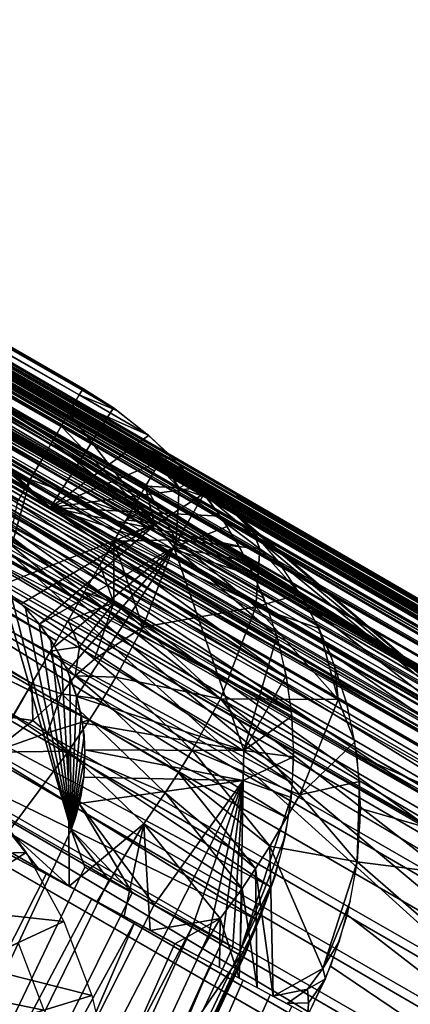
# Model space of a CAD drawing. Units: inches. Extents: x -1 to 49.4, y -5.1 to 33.3.
# Drawn here: x 11.9 to 12.8, y 29.7 to 32.1 of the extents above; entities that cross this region are included whole.
import ezdxf

# ---------------------------------------------------------------- set-up
doc = ezdxf.new("R2010")
doc.units = ezdxf.units.IN
doc.header["$MEASUREMENT"] = 0
for name, color, linetype in [('SEAT-BACKHIGH', 5, 'Continuous'), ('SEAT-BACKLOW', 5, 'Continuous'), ('SEAT-BACKMID', 5, 'Continuous'), ('SEAT-LEG', 5, 'Continuous'), ('SEAT-SEAT', 5, 'Continuous')]:
    doc.layers.add(name, color=color, linetype=linetype)

msp = doc.modelspace()

# ---------------------------------------------------------------- linework, layer by layer
at = {"layer": 'SEAT-BACKHIGH'}
for points in [[(12.0108, 31.1741, 33.1902), (8.8244, 32.9895, 33.1283), (8.8346, 33.0079, 33.1902)], [(12.0174, 31.1851, 33.2544), (8.8346, 33.0079, 33.1902), (8.8412, 33.0188, 33.2543)], [(12.0108, 31.1741, 33.1902), (8.8346, 33.0079, 33.1902), (12.0174, 31.1851, 33.2544)], [(12.0174, 31.1851, 33.2544), (8.8412, 33.0188, 33.2543), (12.0194, 31.1888, 33.3196)], [(12.0003, 31.1559, 33.1283), (8.8099, 32.9645, 33.0696), (8.8244, 32.9895, 33.1283)], [(12.0003, 31.1559, 33.1283), (8.8244, 32.9895, 33.1283), (12.0108, 31.1741, 33.1902)], [(11.9861, 31.1307, 33.0696), (8.7918, 32.933, 33.0152), (8.8099, 32.9645, 33.0696)], [(11.9861, 31.1307, 33.0696), (8.8099, 32.9645, 33.0696), (12.0003, 31.1559, 33.1283)], [(11.968, 31.0992, 33.0153), (8.7703, 32.8957, 32.966), (8.7918, 32.933, 33.0152)], [(11.968, 31.0992, 33.0153), (8.7918, 32.933, 33.0152), (11.9861, 31.1307, 33.0696)], [(11.9465, 31.0619, 32.9661), (8.7458, 32.853, 32.9229), (8.7703, 32.8957, 32.966)], [(11.9465, 31.0619, 32.9661), (8.7703, 32.8957, 32.966), (11.968, 31.0992, 33.0153)], [(11.9217, 31.0194, 32.923), (8.7125, 32.8157, 32.8897), (8.7458, 32.853, 32.9229)], [(11.9217, 31.0194, 32.923), (8.7458, 32.853, 32.9229), (11.9465, 31.0619, 32.9661)], [(11.8945, 30.9723, 32.8866), (8.6854, 32.762, 32.8593), (8.7125, 32.8157, 32.8897)], [(11.8945, 30.9723, 32.8866), (8.7125, 32.8157, 32.8897), (11.9217, 31.0194, 32.923)], [(11.8653, 30.9214, 32.8577), (8.6854, 32.762, 32.8593), (11.8945, 30.9723, 32.8866)], [(10.9249, 31.8207, 41.0746), (11.9429, 30.9057, 37.1935), (12.0919, 31.1427, 33.3265)], [(11.0338, 31.7478, 41.1023), (11.9429, 30.9057, 37.1935), (10.9249, 31.8207, 41.0746)], [(10.9249, 31.8207, 41.0746), (12.0919, 31.1427, 33.3265), (12.0194, 31.1888, 33.3196)], [(11.1261, 31.6664, 41.1156), (11.9429, 30.9057, 37.1935), (11.0338, 31.7478, 41.1023)], [(11.2103, 31.5708, 41.1352), (11.9429, 30.9057, 37.1935), (11.1261, 31.6664, 41.1156)], [(11.2814, 31.465, 41.1539), (11.9429, 30.9057, 37.1935), (11.2103, 31.5708, 41.1352)], [(11.3382, 31.3508, 41.1712), (11.9429, 30.9057, 37.1935), (11.2814, 31.465, 41.1539)], [(11.3799, 31.2301, 41.1869), (11.9429, 30.9057, 37.1935), (11.3382, 31.3508, 41.1712)], [(11.3799, 31.2301, 41.1869), (12.5034, 30.5014, 33.381), (11.9429, 30.9057, 37.1935)], [(11.4057, 31.1047, 41.2008), (12.5034, 30.5014, 33.381), (11.3799, 31.2301, 41.1869)], [(12.1, 31.1369, 33.3274), (12.0108, 31.1741, 33.1902), (12.0174, 31.1851, 33.2544)], [(12.1, 31.1369, 33.3274), (12.0174, 31.1851, 33.2544), (12.0194, 31.1888, 33.3196)], [(12.2438, 31.012, 33.3424), (11.9861, 31.1307, 33.0696), (12.0003, 31.1559, 33.1283)], [(12.175, 31.078, 33.3349), (12.0003, 31.1559, 33.1283), (12.0108, 31.1741, 33.1902)], [(12.2438, 31.012, 33.3424), (12.0003, 31.1559, 33.1283), (12.175, 31.078, 33.3349)], [(12.175, 31.078, 33.3349), (12.0108, 31.1741, 33.1902), (12.1, 31.1369, 33.3274)], [(11.9429, 30.9057, 37.1935), (12.1755, 31.0774, 33.335), (12.0919, 31.1427, 33.3265)], [(11.968, 31.0992, 33.0153), (11.9861, 31.1307, 33.0696), (12.1922, 30.8659, 32.9765)], [(12.3072, 30.939, 33.3497), (11.9861, 31.1307, 33.0696), (12.2438, 31.012, 33.3424)], [(12.1922, 30.8659, 32.9765), (11.9861, 31.1307, 33.0696), (12.3072, 30.939, 33.3497)], [(11.4057, 31.1047, 41.2008), (12.5148, 30.4197, 33.3851), (12.5034, 30.5014, 33.381)], [(11.415, 30.977, 41.2125), (12.5148, 30.4197, 33.3851), (11.4057, 31.1047, 41.2008)], [(12.1922, 30.8659, 32.9765), (11.9465, 31.0619, 32.9661), (11.968, 31.0992, 33.0153)], [(12.1922, 30.8659, 32.9765), (11.9217, 31.0194, 32.923), (11.9465, 31.0619, 32.9661)], [(11.9429, 30.9057, 37.1935), (12.2297, 31.027, 33.3408), (12.1755, 31.0774, 33.335)], [(11.8945, 30.9723, 32.8866), (11.9217, 31.0194, 32.923), (12.1922, 30.8659, 32.9765)], [(12.2951, 30.9539, 33.3483), (12.2297, 31.027, 33.3408), (11.9429, 30.9057, 37.1935)], [(11.4086, 30.8487, 41.222), (12.5171, 30.2505, 33.392), (11.415, 30.977, 41.2125)], [(11.8235, 30.7202, 32.8196), (11.8945, 30.9723, 32.8866), (12.1922, 30.8659, 32.9765)], [(11.8653, 30.9214, 32.8577), (11.8945, 30.9723, 32.8866), (11.8235, 30.7202, 32.8196)], [(11.9429, 30.9057, 37.1935), (12.3463, 30.8851, 33.3546), (12.2951, 30.9539, 33.3483)], [(12.1922, 30.8659, 32.9765), (12.3072, 30.939, 33.3497), (12.2352, 30.8118, 32.9786)], [(12.2352, 30.8118, 32.9786), (12.3072, 30.939, 33.3497), (12.3622, 30.861, 33.3567)], [(11.9429, 30.9057, 37.1935), (12.4596, 30.6629, 33.3715), (12.4273, 30.7419, 33.366)], [(11.9429, 30.9057, 37.1935), (12.3904, 30.8143, 33.3605), (12.3463, 30.8851, 33.3546)], [(12.5034, 30.5014, 33.381), (12.4847, 30.5847, 33.3763), (11.9429, 30.9057, 37.1935)], [(12.4273, 30.7419, 33.366), (12.3904, 30.8143, 33.3605), (11.9429, 30.9057, 37.1935)], [(11.9429, 30.9057, 37.1935), (12.4847, 30.5847, 33.3763), (12.4596, 30.6629, 33.3715)], [(11.8235, 30.7202, 32.8196), (12.1922, 30.8659, 32.9765), (11.8727, 30.6772, 32.8196)], [(11.8727, 30.6772, 32.8196), (12.1922, 30.8659, 32.9765), (11.9163, 30.6288, 32.8196)], [(11.9163, 30.6288, 32.8196), (12.1922, 30.8659, 32.9765), (12.2352, 30.8118, 32.9786)], [(12.2352, 30.8118, 32.9786), (12.3622, 30.861, 33.3567), (12.4097, 30.7781, 33.3634)], [(11.3853, 30.7223, 41.2291), (12.5074, 30.167, 33.3947), (11.4086, 30.8487, 41.222)], [(11.4086, 30.8487, 41.222), (12.5074, 30.167, 33.3947), (12.5171, 30.2505, 33.392)], [(11.9163, 30.6288, 32.8196), (12.2352, 30.8118, 32.9786), (11.9529, 30.5753, 32.8196)], [(11.9529, 30.5753, 32.8196), (12.2352, 30.8118, 32.9786), (11.9826, 30.5177, 32.8196)], [(11.9826, 30.5177, 32.8196), (12.2352, 30.8118, 32.9786), (12.0045, 30.4569, 32.8196)], [(12.0045, 30.4569, 32.8196), (12.2352, 30.8118, 32.9786), (12.4019, 30.328, 32.9915)], [(12.2352, 30.8118, 32.9786), (12.4805, 30.599, 33.3755), (12.4019, 30.328, 32.9915)], [(12.4097, 30.7781, 33.3634), (12.4493, 30.6904, 33.3696), (12.2352, 30.8118, 32.9786)], [(12.2352, 30.8118, 32.9786), (12.4493, 30.6904, 33.3696), (12.4805, 30.599, 33.3755)], [(8.7489, 23.1798, 32.8196), (11.8235, 30.7202, 32.8196), (11.992, 30.1398, 32.8196)], [(11.3462, 30.5997, 41.2335), (12.4671, 30.0038, 33.3985), (11.3853, 30.7223, 41.2291)], [(11.992, 30.1398, 32.8196), (11.8235, 30.7202, 32.8196), (11.8482, 30.6998, 32.8196)], [(11.8482, 30.6998, 32.8196), (11.8834, 30.6663, 32.8196), (11.992, 30.1398, 32.8196)], [(11.992, 30.1398, 32.8196), (11.8834, 30.6663, 32.8196), (11.9156, 30.6297, 32.8196)], [(11.992, 30.1398, 32.8196), (11.9156, 30.6297, 32.8196), (11.9433, 30.5904, 32.8196)], [(11.292, 30.483, 41.2354), (12.4368, 29.9243, 33.3996), (11.3462, 30.5997, 41.2335)], [(11.3462, 30.5997, 41.2335), (12.4368, 29.9243, 33.3996), (12.4671, 30.0038, 33.3985)], [(12.4019, 30.328, 32.9915), (12.4805, 30.599, 33.3755), (12.5024, 30.5057, 33.3808)], [(11.9433, 30.5904, 32.8196), (11.9676, 30.5487, 32.8196), (11.992, 30.1398, 32.8196)], [(11.992, 30.1398, 32.8196), (11.9676, 30.5487, 32.8196), (11.9881, 30.5044, 32.8196)], [(11.992, 30.1398, 32.8196), (11.9881, 30.5044, 32.8196), (12.0041, 30.4586, 32.8196)], [(12.4019, 30.328, 32.9915), (12.5024, 30.5057, 33.3808), (12.5157, 30.4103, 33.3855)], [(8.0001, 23.4735, 41.2379), (12.3996, 29.8481, 33.4), (11.292, 30.483, 41.2354)], [(12.3996, 29.8481, 33.4), (12.4368, 29.9243, 33.3996), (11.292, 30.483, 41.2354)], [(12.0041, 30.4586, 32.8196), (12.0154, 30.4116, 32.8196), (11.992, 30.1398, 32.8196)], [(12.0045, 30.4569, 32.8196), (12.4019, 30.328, 32.9915), (12.0187, 30.3938, 32.8196)], [(11.992, 30.1398, 32.8196), (12.0154, 30.4116, 32.8196), (12.0222, 30.3639, 32.8196)], [(12.5157, 30.4103, 33.3855), (12.5196, 30.3133, 33.3897), (12.4019, 30.328, 32.9915)], [(12.0187, 30.3938, 32.8196), (12.4019, 30.328, 32.9915), (12.0242, 30.3297, 32.8196)], [(11.992, 30.1398, 32.8196), (12.0222, 30.3639, 32.8196), (12.0244, 30.3153, 32.8196)], [(12.0244, 30.3153, 32.8196), (12.022, 30.2668, 32.8196), (11.992, 30.1398, 32.8196)], [(12.0242, 30.3297, 32.8196), (12.4006, 30.2569, 32.9927), (12.0216, 30.2653, 32.8196)], [(12.0242, 30.3297, 32.8196), (12.4019, 30.328, 32.9915), (12.4006, 30.2569, 32.9927)], [(12.4019, 30.328, 32.9915), (12.5196, 30.3133, 33.3897), (12.4006, 30.2569, 32.9927)], [(12.5196, 30.3133, 33.3897), (12.514, 30.2169, 33.3932), (12.4006, 30.2569, 32.9927)], [(12.0216, 30.2653, 32.8196), (12.4006, 30.2569, 32.9927), (12.0106, 30.2021, 32.8196)], [(12.0106, 30.2021, 32.8196), (12.4006, 30.2569, 32.9927), (12.189, 29.9616, 32.889)], [(12.4006, 30.2569, 32.9927), (12.2374, 29.9356, 32.9266), (12.189, 29.9616, 32.889)], [(12.2809, 29.9122, 32.9711), (12.2374, 29.9356, 32.9266), (12.4006, 30.2569, 32.9927)], [(12.4006, 30.2569, 32.9927), (12.3189, 29.8917, 33.0218), (12.2809, 29.9122, 32.9711)], [(12.4006, 30.2569, 32.9927), (12.3507, 29.8746, 33.0778), (12.3189, 29.8917, 33.0218)], [(12.3754, 29.8612, 33.1381), (12.3507, 29.8746, 33.0778), (12.4006, 30.2569, 32.9927)], [(12.4006, 30.2569, 32.9927), (12.3931, 29.8518, 33.2016), (12.3754, 29.8612, 33.1381)], [(12.4006, 30.2569, 32.9927), (12.514, 30.2169, 33.3932), (12.3931, 29.8518, 33.2016)], [(12.514, 30.2169, 33.3932), (12.4993, 30.1217, 33.396), (12.3931, 29.8518, 33.2016)], [(12.0106, 30.2021, 32.8196), (12.1369, 29.9898, 32.8591), (11.992, 30.1398, 32.8196)], [(12.0106, 30.2021, 32.8196), (12.189, 29.9616, 32.889), (12.1369, 29.9898, 32.8591)], [(11.992, 30.1398, 32.8196), (12.0238, 30.0506, 32.8241), (8.7489, 23.1798, 32.8196)], [(11.992, 30.1398, 32.8196), (12.1369, 29.9898, 32.8591), (12.0811, 30.0197, 32.8373)], [(11.992, 30.1398, 32.8196), (12.0811, 30.0197, 32.8373), (12.0238, 30.0506, 32.8241)], [(12.3931, 29.8518, 33.2016), (12.4993, 30.1217, 33.396), (12.4752, 30.0279, 33.3981)], [(8.7489, 23.1798, 32.8196), (12.0238, 30.0506, 32.8241), (12.0811, 30.0197, 32.8373)], [(8.7489, 23.1798, 32.8196), (12.0811, 30.0197, 32.8373), (12.1369, 29.9898, 32.8591)], [(12.3931, 29.8518, 33.2016), (12.4752, 30.0279, 33.3981), (12.4032, 29.8463, 33.2672)], [(12.4032, 29.8463, 33.2672), (12.4752, 30.0279, 33.3981), (12.4419, 29.9362, 33.3994)], [(12.1369, 29.9898, 32.8591), (12.189, 29.9616, 32.889), (8.7489, 23.1798, 32.8196)], [(8.7489, 23.1798, 32.8196), (12.189, 29.9616, 32.889), (12.2374, 29.9356, 32.9266)], [(12.4053, 29.8452, 33.3338), (12.4419, 29.9362, 33.3994), (12.3996, 29.8481, 33.4)], [(12.4032, 29.8463, 33.2672), (12.4419, 29.9362, 33.3994), (12.4053, 29.8452, 33.3338)], [(8.7489, 23.1798, 32.8196), (12.2374, 29.9356, 32.9266), (12.2809, 29.9122, 32.9711)], [(8.7489, 23.1798, 32.8196), (12.2809, 29.9122, 32.9711), (8.8733, 22.4511, 32.9963)], [(8.8733, 22.4511, 32.9963), (12.2809, 29.9122, 32.9711), (12.3189, 29.8917, 33.0218)], [(8.8733, 22.4511, 32.9963), (12.3189, 29.8917, 33.0218), (12.3507, 29.8746, 33.0778)], [(12.3507, 29.8746, 33.0778), (12.3754, 29.8612, 33.1381), (8.8733, 22.4511, 32.9963)], [(8.0001, 23.4735, 41.2379), (9.206, 22.9951, 33.4013), (12.3996, 29.8481, 33.4)], [(8.8733, 22.4511, 32.9963), (12.3754, 29.8612, 33.1381), (12.3931, 29.8518, 33.2016)], [(8.8733, 22.4511, 32.9963), (12.3931, 29.8518, 33.2016), (12.4032, 29.8463, 33.2672)], [(12.4032, 29.8463, 33.2672), (12.4053, 29.8452, 33.3338), (8.8733, 22.4511, 32.9963)], [(8.8733, 22.4511, 32.9963), (12.4053, 29.8452, 33.3338), (9.2073, 22.9978, 33.4013)], [(12.4053, 29.8452, 33.3338), (12.3996, 29.8481, 33.4), (9.2073, 22.9978, 33.4013)]]:
    msp.add_3dface(points, dxfattribs=at)
for points, invisible_edges in [([(12.0194, 31.1888, 33.3196), (8.8412, 33.0188, 33.2543), (8.8432, 33.0226, 33.3196)], 12), ([(12.0194, 31.1888, 33.3196), (8.8432, 33.0226, 33.3196), (10.9249, 31.8207, 41.0746)], 1), ([(11.415, 30.977, 41.2125), (12.5171, 30.2505, 33.392), (12.5194, 30.3347, 33.3888)], 12), ([(11.415, 30.977, 41.2125), (12.5194, 30.3347, 33.3888), (12.5148, 30.4197, 33.3851)], 1), ([(11.3853, 30.7223, 41.2291), (12.4906, 30.0844, 33.3969), (12.5074, 30.167, 33.3947)], 1), ([(11.3853, 30.7223, 41.2291), (12.4671, 30.0038, 33.3985), (12.4906, 30.0844, 33.3969)], 12), ([(11.992, 30.1398, 32.8196), (12.022, 30.2668, 32.8196), (12.0148, 30.219, 32.8196)], 12), ([(11.992, 30.1398, 32.8196), (12.0148, 30.219, 32.8196), (12.0026, 30.1722, 32.8196)], 1)]:
    msp.add_3dface(points, dxfattribs=dict(at, invisible_edges=invisible_edges))
at = {"layer": 'SEAT-BACKLOW'}
for points in [[(8.8796, 32.9569, 23.8303), (8.8722, 32.9537, 23.9418), (14.5134, 29.7006, 23.8274)], [(14.4962, 29.6713, 24.0863), (8.8627, 32.9439, 24.0257), (8.8465, 32.924, 24.1248)], [(14.5089, 29.6933, 23.9579), (8.8722, 32.9537, 23.9418), (8.8627, 32.9439, 24.0257)], [(14.5089, 29.6933, 23.9579), (8.8627, 32.9439, 24.0257), (14.4962, 29.6713, 24.0863)], [(14.5134, 29.7006, 23.8274), (8.8722, 32.9537, 23.9418), (14.5089, 29.6933, 23.9579)], [(14.4962, 29.6713, 24.0863), (8.8465, 32.924, 24.1248), (14.4753, 29.635, 24.2102)], [(14.4463, 29.5848, 24.3276), (8.8035, 32.862, 24.3034), (8.7765, 32.8205, 24.3853)], [(14.4753, 29.635, 24.2102), (8.8035, 32.862, 24.3034), (14.4463, 29.5848, 24.3276)], [(14.4102, 29.5219, 24.4364), (8.7765, 32.8205, 24.3853), (11.5205, 31.0917, 24.5354)], [(14.4463, 29.5848, 24.3276), (8.7765, 32.8205, 24.3853), (14.4102, 29.5219, 24.4364)], [(12.9393, 30.4515, 17.6308), (9.3518, 32.6595, 17.5087), (9.3587, 32.6792, 17.57)], [(9.3587, 32.6792, 17.57), (9.3609, 32.692, 17.6334), (12.9393, 30.4515, 17.6308)], [(16.5251, 28.5335, 18.2561), (9.3609, 32.692, 17.6334), (9.3593, 32.6979, 17.6978)], [(16.5251, 28.5335, 18.2561), (12.9393, 30.4515, 17.6308), (9.3609, 32.692, 17.6334)], [(12.9393, 30.4515, 17.6308), (9.341, 32.6331, 17.4505), (9.3518, 32.6595, 17.5087)], [(9.3264, 32.6006, 17.3965), (9.341, 32.6331, 17.4505), (12.9393, 30.4515, 17.6308)], [(12.9393, 30.4515, 17.6308), (9.3081, 32.5624, 17.3475), (9.3264, 32.6006, 17.3965)], [(12.9393, 30.4515, 17.6308), (9.2863, 32.5193, 17.3043), (9.3081, 32.5624, 17.3475)], [(9.2614, 32.4715, 17.2675), (9.2863, 32.5193, 17.3043), (12.9393, 30.4515, 17.6308)], [(9.2614, 32.4715, 17.2675), (16.4272, 28.3074, 17.827), (9.2341, 32.4208, 17.2383)], [(12.9393, 30.4515, 17.6308), (16.452, 28.3547, 17.8635), (9.2614, 32.4715, 17.2675)], [(9.2614, 32.4715, 17.2675), (16.452, 28.3547, 17.8635), (16.4272, 28.3074, 17.827)], [(9.2341, 32.4208, 17.2383), (16.4, 28.2566, 17.7978), (9.1806, 32.3743, 17.2136)], [(9.2341, 32.4208, 17.2383), (16.4272, 28.3074, 17.827), (16.4, 28.2566, 17.7978)], [(9.1806, 32.3743, 17.2136), (16.3707, 28.2032, 17.7762), (9.1621, 32.3112, 17.2013)], [(9.1806, 32.3743, 17.2136), (16.4, 28.2566, 17.7978), (16.3707, 28.2032, 17.7762)], [(9.1621, 32.3112, 17.2013), (16.3398, 28.1481, 17.7626), (9.1418, 32.2564, 17.1977)], [(9.1621, 32.3112, 17.2013), (16.3707, 28.2032, 17.7762), (16.3398, 28.1481, 17.7626)], [(13.6755, 21.1283, 17.7055), (5.6386, 24.7272, 17.0973), (9.1418, 32.2564, 17.1977)], [(14.013, 28.8348, 24.8279), (8.4071, 32.1893, 24.8229), (8.3593, 32.1027, 24.8278)], [(14.013, 28.8348, 24.8279), (11.5205, 31.0917, 24.5354), (8.4071, 32.1893, 24.8229)], [(14.013, 28.8348, 24.8279), (8.3593, 32.1027, 24.8278), (10.9953, 22.2261, 24.8279)], [(14.3668, 29.4472, 24.5349), (11.5205, 31.0917, 24.5354), (14.3176, 29.3621, 24.6211)], [(14.1425, 29.059, 24.7938), (11.5205, 31.0917, 24.5354), (14.0785, 28.9479, 24.8194)], [(14.4102, 29.5219, 24.4364), (11.5205, 31.0917, 24.5354), (14.3668, 29.4472, 24.5349)], [(14.2634, 29.2678, 24.6939), (11.5205, 31.0917, 24.5354), (14.2045, 29.1663, 24.7518)], [(14.0785, 28.9479, 24.8194), (11.5205, 31.0917, 24.5354), (14.013, 28.8348, 24.8279)], [(14.3176, 29.3621, 24.6211), (11.5205, 31.0917, 24.5354), (14.2634, 29.2678, 24.6939)], [(14.2045, 29.1663, 24.7518), (11.5205, 31.0917, 24.5354), (14.1425, 29.059, 24.7938)], [(12.3843, 30.9346, 20.7642), (14.5134, 29.7006, 23.8274), (16.5251, 28.5335, 18.2561)]]:
    msp.add_3dface(points, dxfattribs=at)
for points, invisible_edges in [([(9.3593, 32.6979, 17.6978), (8.8796, 32.9569, 23.8303), (12.3843, 30.9346, 20.7642)], 15), ([(8.8796, 32.9569, 23.8303), (14.5134, 29.7006, 23.8274), (12.3843, 30.9346, 20.7642)], 12), ([(14.4753, 29.635, 24.2102), (8.8465, 32.924, 24.1248), (8.8277, 32.8979, 24.2129)], 12), ([(14.4753, 29.635, 24.2102), (8.8277, 32.8979, 24.2129), (8.8035, 32.862, 24.3034)], 1), ([(12.3843, 30.9346, 20.7642), (16.5251, 28.5335, 18.2561), (9.3593, 32.6979, 17.6978)], 12), ([(13.6755, 21.1283, 17.7055), (9.1418, 32.2564, 17.1977), (16.3608, 28.0573, 17.7614)], 2), ([(9.1418, 32.2564, 17.1977), (16.3398, 28.1481, 17.7626), (16.3608, 28.0573, 17.7614)], 12)]:
    msp.add_3dface(points, dxfattribs=dict(at, invisible_edges=invisible_edges))
at = {"layer": 'SEAT-BACKMID'}
for points in [[(12.1894, 30.9927, 32.0879), (8.7294, 33.0077, 32.0218), (8.7177, 32.9873, 32.1165)], [(12.2021, 31.0147, 31.9595), (8.7364, 33.02, 31.9256), (8.7294, 33.0077, 32.0218)], [(12.2021, 31.0147, 31.9595), (8.7294, 33.0077, 32.0218), (12.1894, 30.9927, 32.0879)], [(8.7404, 33.0129, 25.264), (13.7842, 30.1008, 25.2641), (8.7337, 33.0019, 25.1999)], [(8.7388, 33.0241, 31.8289), (8.7364, 33.02, 31.9256), (12.2063, 31.0221, 31.8289)], [(12.2063, 31.0221, 31.8289), (8.7364, 33.02, 31.9256), (12.2021, 31.0147, 31.9595)], [(8.7404, 33.0129, 25.264), (13.7864, 30.1045, 25.3293), (13.7842, 30.1008, 25.2641)], [(8.7232, 32.9836, 25.138), (13.7673, 30.0715, 25.1381), (8.7087, 32.9586, 25.0794)], [(12.1894, 30.9927, 32.0879), (8.7177, 32.9873, 32.1165), (12.1685, 30.9563, 32.2118)], [(8.7337, 33.0019, 25.1999), (13.7778, 30.0897, 25.2), (8.7232, 32.9836, 25.138)], [(8.7232, 32.9836, 25.138), (13.7778, 30.0897, 25.2), (13.7673, 30.0715, 25.1381)], [(8.7337, 33.0019, 25.1999), (13.7842, 30.1008, 25.2641), (13.7778, 30.0897, 25.2)], [(8.7087, 32.9586, 25.0794), (13.7528, 30.0464, 25.0795), (8.6898, 32.9341, 25.0321)], [(8.7087, 32.9586, 25.0794), (13.7673, 30.0715, 25.1381), (13.7528, 30.0464, 25.0795)], [(8.6898, 32.9341, 25.0321), (13.7129, 29.9776, 24.976), (8.6691, 32.8897, 24.9759)], [(12.1395, 30.9062, 32.3292), (8.6815, 32.923, 32.2973), (8.6571, 32.8794, 32.3816)], [(12.1685, 30.9563, 32.2118), (8.6815, 32.923, 32.2973), (12.1395, 30.9062, 32.3292)], [(8.6691, 32.8897, 24.9759), (13.6885, 29.935, 24.9329), (8.6447, 32.8471, 24.9328)], [(8.6691, 32.8897, 24.9759), (13.7129, 29.9776, 24.976), (13.6885, 29.935, 24.9329)], [(12.1031, 30.8434, 32.4381), (8.6571, 32.8794, 32.3816), (8.6285, 32.8287, 32.4607)], [(12.1395, 30.9062, 32.3292), (8.6571, 32.8794, 32.3816), (12.1031, 30.8434, 32.4381)], [(8.6447, 32.8471, 24.9328), (13.6615, 29.8878, 24.8966), (8.5936, 32.8132, 24.8968)], [(8.6447, 32.8471, 24.9328), (13.6885, 29.935, 24.9329), (13.6615, 29.8878, 24.8966)], [(12.1031, 30.8434, 32.4381), (8.6285, 32.8287, 32.4607), (12.06, 30.7686, 32.5365)], [(8.5936, 32.8132, 24.8968), (13.6318, 29.8372, 24.8677), (8.5749, 32.7551, 24.8671)], [(8.5936, 32.8132, 24.8968), (13.6615, 29.8878, 24.8966), (13.6318, 29.8372, 24.8677)], [(8.5749, 32.7551, 24.8671), (13.6012, 29.7835, 24.8467), (8.5571, 32.6956, 24.8466)], [(8.5749, 32.7551, 24.8671), (13.6318, 29.8372, 24.8677), (13.6012, 29.7835, 24.8467)], [(12.0108, 30.6835, 32.6228), (8.5609, 32.7084, 32.5997), (8.5227, 32.6403, 32.6582)], [(12.06, 30.7686, 32.5365), (8.5609, 32.7084, 32.5997), (12.0108, 30.6835, 32.6228)], [(8.5571, 32.6956, 24.8466), (13.5689, 29.728, 24.8339), (8.5251, 32.6401, 24.8339)], [(8.5571, 32.6956, 24.8466), (13.6012, 29.7835, 24.8467), (13.5689, 29.728, 24.8339)], [(11.9566, 30.5892, 32.6956), (8.5227, 32.6403, 32.6582), (8.4822, 32.5681, 32.7085)], [(12.0108, 30.6835, 32.6228), (8.5227, 32.6403, 32.6582), (11.9566, 30.5892, 32.6956)], [(8.5251, 32.6401, 24.8339), (13.5689, 29.728, 24.8339), (13.5919, 29.6351, 24.8296)], [(11.9566, 30.5892, 32.6956), (8.4822, 32.5681, 32.7085), (11.8979, 30.4875, 32.7535)], [(11.8979, 30.4875, 32.7535), (8.3963, 32.4145, 32.7834), (11.8356, 30.3803, 32.7955)], [(12.2483, 30.9525, 32.0668), (12.2048, 31.0177, 31.927), (12.1969, 31.0054, 32.0241)], [(12.2063, 31.0221, 31.8289), (12.2048, 31.0177, 31.927), (12.2173, 31.0132, 31.8862)], [(12.2842, 30.9715, 31.8554), (12.2048, 31.0177, 31.927), (12.2483, 30.9525, 32.0668)], [(12.2842, 30.9715, 31.8554), (12.2173, 31.0132, 31.8862), (12.2048, 31.0177, 31.927)], [(12.2063, 31.0221, 31.8289), (13.476, 29.9604, 28.6023), (13.8673, 30.0524, 25.3423)], [(12.3091, 30.9532, 31.8636), (13.476, 29.9604, 28.6023), (12.2063, 31.0221, 31.8289)], [(12.2063, 31.0221, 31.8289), (12.2173, 31.0132, 31.8862), (12.2842, 30.9715, 31.8554)], [(12.2063, 31.0221, 31.8289), (13.8673, 30.0524, 25.3423), (13.7864, 30.1045, 25.3293)], [(12.2483, 30.9525, 32.0668), (12.1969, 31.0054, 32.0241), (12.1849, 30.985, 32.1194)], [(12.2483, 30.9525, 32.0668), (12.1849, 30.985, 32.1194), (12.1685, 30.9563, 32.2118)], [(12.2483, 30.9525, 32.0668), (12.3567, 30.9138, 31.8813), (12.2842, 30.9715, 31.8554)], [(12.1885, 30.8676, 32.3167), (12.1685, 30.9563, 32.2118), (12.1475, 30.92, 32.3006)], [(12.1885, 30.8676, 32.3167), (12.241, 30.8291, 32.2954), (12.1685, 30.9563, 32.2118)], [(12.2483, 30.9525, 32.0668), (12.1685, 30.9563, 32.2118), (12.241, 30.8291, 32.2954)], [(12.2483, 30.9525, 32.0668), (12.241, 30.8291, 32.2954), (12.4399, 30.8077, 31.9747)], [(12.4399, 30.8077, 31.9747), (12.4232, 30.8487, 31.9065), (12.2483, 30.9525, 32.0668)], [(12.2483, 30.9525, 32.0668), (12.4232, 30.8487, 31.9065), (12.3567, 30.9138, 31.8813)], [(12.4022, 30.8711, 31.8978), (13.476, 29.9604, 28.6023), (12.3091, 30.9532, 31.8636)], [(12.1513, 30.8936, 32.3307), (12.1475, 30.92, 32.3006), (12.1222, 30.8763, 32.3848)], [(12.1885, 30.8676, 32.3167), (12.1475, 30.92, 32.3006), (12.1513, 30.8936, 32.3307)], [(12.1885, 30.8676, 32.3167), (12.1222, 30.8763, 32.3848), (12.0927, 30.8258, 32.4638)], [(12.1513, 30.8936, 32.3307), (12.1222, 30.8763, 32.3848), (12.1885, 30.8676, 32.3167)], [(12.0927, 30.8258, 32.4638), (12.241, 30.8291, 32.2954), (12.1885, 30.8676, 32.3167)], [(12.4831, 30.7773, 31.9311), (13.476, 29.9604, 28.6023), (12.4022, 30.8711, 31.8978)], [(12.0927, 30.8258, 32.4638), (12.06, 30.7686, 32.5365), (12.0933, 30.6804, 32.5661)], [(12.0927, 30.8258, 32.4638), (12.1621, 30.6214, 32.5426), (12.241, 30.8291, 32.2954)], [(12.0933, 30.6804, 32.5661), (12.1621, 30.6214, 32.5426), (12.0927, 30.8258, 32.4638)], [(12.1621, 30.6214, 32.5426), (12.4304, 30.67, 32.2004), (12.241, 30.8291, 32.2954)], [(12.241, 30.8291, 32.2954), (12.4304, 30.67, 32.2004), (12.4399, 30.8077, 31.9747)], [(12.4399, 30.8077, 31.9747), (12.4831, 30.7773, 31.9311), (12.4232, 30.8487, 31.9065)], [(12.4304, 30.67, 32.2004), (12.5358, 30.7002, 31.9547), (12.4399, 30.8077, 31.9747)], [(12.4399, 30.8077, 31.9747), (12.5358, 30.7002, 31.9547), (12.4831, 30.7773, 31.9311)], [(12.06, 30.7686, 32.5365), (12.0236, 30.7057, 32.6025), (12.0933, 30.6804, 32.5661)], [(12.5519, 30.6733, 31.9621), (13.476, 29.9604, 28.6023), (12.4831, 30.7773, 31.9311)], [(12.0933, 30.6804, 32.5661), (12.0236, 30.7057, 32.6025), (11.9844, 30.6372, 32.6608)], [(12.4304, 30.67, 32.2004), (12.5809, 30.618, 31.9772), (12.5358, 30.7002, 31.9547)], [(12.0111, 30.5745, 32.6708), (12.0933, 30.6804, 32.5661), (11.9844, 30.6372, 32.6608)], [(12.0111, 30.5745, 32.6708), (12.0471, 30.5452, 32.6599), (12.0933, 30.6804, 32.5661)], [(12.0933, 30.6804, 32.5661), (12.0471, 30.5452, 32.6599), (12.1621, 30.6214, 32.5426)], [(12.3462, 30.451, 32.4511), (12.4304, 30.67, 32.2004), (12.1621, 30.6214, 32.5426)], [(12.3462, 30.451, 32.4511), (12.626, 30.4497, 32.0528), (12.4304, 30.67, 32.2004)], [(12.626, 30.4497, 32.0528), (12.5809, 30.618, 31.9772), (12.4304, 30.67, 32.2004)], [(12.6064, 30.5608, 31.9913), (13.476, 29.9604, 28.6023), (12.5519, 30.6733, 31.9621)], [(12.0111, 30.5745, 32.6708), (11.9844, 30.6372, 32.6608), (11.9424, 30.5641, 32.7111)], [(12.0975, 30.5024, 32.6426), (12.1621, 30.6214, 32.5426), (12.0471, 30.5452, 32.6599)], [(12.0975, 30.5024, 32.6426), (12.3462, 30.451, 32.4511), (12.1621, 30.6214, 32.5426)], [(12.626, 30.4497, 32.0528), (12.6175, 30.5315, 31.9982), (12.5809, 30.618, 31.9772)], [(11.9424, 30.5641, 32.7111), (12.0008, 30.5058, 32.7002), (12.0111, 30.5745, 32.6708)], [(12.0111, 30.5745, 32.6708), (12.0008, 30.5058, 32.7002), (12.0471, 30.5452, 32.6599)], [(11.8981, 30.4871, 32.753), (11.9687, 30.4627, 32.7288), (11.9424, 30.5641, 32.7111)], [(11.9424, 30.5641, 32.7111), (11.9687, 30.4627, 32.7288), (12.0008, 30.5058, 32.7002)], [(12.0008, 30.5058, 32.7002), (12.0975, 30.5024, 32.6426), (12.0471, 30.5452, 32.6599)], [(12.6459, 30.4414, 32.0177), (13.476, 29.9604, 28.6023), (12.6064, 30.5608, 31.9913)], [(12.626, 30.4497, 32.0528), (12.6459, 30.4414, 32.0177), (12.6175, 30.5315, 31.9982)], [(12.0659, 30.4494, 32.6796), (12.0008, 30.5058, 32.7002), (11.9687, 30.4627, 32.7288)], [(12.0659, 30.4494, 32.6796), (12.0975, 30.5024, 32.6426), (12.0008, 30.5058, 32.7002)], [(12.2791, 30.3293, 32.5569), (12.0975, 30.5024, 32.6426), (12.0659, 30.4494, 32.6796)], [(12.2791, 30.3293, 32.5569), (12.3462, 30.451, 32.4511), (12.0975, 30.5024, 32.6426)], [(11.8524, 30.4069, 32.7861), (11.9006, 30.3998, 32.771), (11.8981, 30.4871, 32.753)], [(11.8981, 30.4871, 32.753), (11.9006, 30.3998, 32.771), (11.9687, 30.4627, 32.7288)], [(11.9358, 30.3701, 32.7629), (11.9687, 30.4627, 32.7288), (11.9006, 30.3998, 32.771)], [(12.0352, 30.4011, 32.7098), (11.9687, 30.4627, 32.7288), (11.9358, 30.3701, 32.7629)], [(12.0352, 30.4011, 32.7098), (12.0659, 30.4494, 32.6796), (11.9687, 30.4627, 32.7288)], [(12.2464, 30.276, 32.5973), (12.0659, 30.4494, 32.6796), (12.0352, 30.4011, 32.7098)], [(12.2464, 30.276, 32.5973), (12.2791, 30.3293, 32.5569), (12.0659, 30.4494, 32.6796)], [(12.2791, 30.3293, 32.5569), (12.5345, 30.223, 32.298), (12.3462, 30.451, 32.4511)], [(12.5345, 30.223, 32.298), (12.626, 30.4497, 32.0528), (12.3462, 30.451, 32.4511)], [(12.5345, 30.223, 32.298), (12.6655, 30.3487, 32.0354), (12.626, 30.4497, 32.0528)], [(12.6655, 30.3487, 32.0354), (12.6459, 30.4414, 32.0177), (12.626, 30.4497, 32.0528)], [(12.6702, 30.3175, 32.0412), (13.476, 29.9604, 28.6023), (12.6459, 30.4414, 32.0177)], [(11.8045, 30.3246, 32.8102), (11.9006, 30.3998, 32.771), (11.8524, 30.4069, 32.7861)], [(11.8045, 30.3246, 32.8102), (11.9358, 30.3701, 32.7629), (11.9006, 30.3998, 32.771)], [(11.9855, 30.3268, 32.7494), (12.0352, 30.4011, 32.7098), (11.9358, 30.3701, 32.7629)], [(12.2148, 30.2275, 32.631), (12.0352, 30.4011, 32.7098), (11.9855, 30.3268, 32.7494)], [(12.2148, 30.2275, 32.631), (12.2464, 30.276, 32.5973), (12.0352, 30.4011, 32.7098)], [(11.9855, 30.3268, 32.7494), (11.9358, 30.3701, 32.7629), (11.8045, 30.3246, 32.8102)], [(12.6763, 30.2543, 32.0512), (12.6655, 30.3487, 32.0354), (12.5345, 30.223, 32.298)], [(11.8045, 30.3246, 32.8102), (11.8438, 30.1368, 32.8151), (11.9855, 30.3268, 32.7494)], [(11.9855, 30.3268, 32.7494), (11.8438, 30.1368, 32.8151), (11.9868, 30.0055, 32.7775)], [(11.9855, 30.3268, 32.7494), (11.9868, 30.0055, 32.7775), (12.1639, 30.1538, 32.677)], [(11.9855, 30.3268, 32.7494), (12.1639, 30.1538, 32.677), (12.2148, 30.2275, 32.631)], [(12.4639, 30.101, 32.4057), (12.2791, 30.3293, 32.5569), (12.2464, 30.276, 32.5973)], [(12.4639, 30.101, 32.4057), (12.5345, 30.223, 32.298), (12.2791, 30.3293, 32.5569)], [(12.6789, 30.1908, 32.0611), (13.476, 29.9604, 28.6023), (12.6702, 30.3175, 32.0412)], [(12.4298, 30.0482, 32.4481), (12.2464, 30.276, 32.5973), (12.2148, 30.2275, 32.631)], [(12.4298, 30.0482, 32.4481), (12.4639, 30.101, 32.4057), (12.2464, 30.276, 32.5973)], [(12.6709, 30.0636, 32.0771), (12.6763, 30.2543, 32.0512), (12.5345, 30.223, 32.298)], [(12.6784, 30.1589, 32.065), (12.6763, 30.2543, 32.0512), (12.6709, 30.0636, 32.0771)], [(12.1639, 30.1538, 32.677), (12.3975, 30.0006, 32.4843), (12.2148, 30.2275, 32.631)], [(12.2148, 30.2275, 32.631), (12.3975, 30.0006, 32.4843), (12.4298, 30.0482, 32.4481)], [(12.6709, 30.0636, 32.0771), (12.5345, 30.223, 32.298), (12.4639, 30.101, 32.4057)], [(12.6709, 30.0636, 32.0771), (13.476, 29.9604, 28.6023), (12.6789, 30.1908, 32.0611)], [(12.1639, 30.1538, 32.677), (11.9868, 30.0055, 32.7775), (12.0536, 29.9695, 32.7485)], [(12.1639, 30.1538, 32.677), (12.0536, 29.9695, 32.7485), (12.1179, 29.9343, 32.7136)], [(12.1179, 29.9343, 32.7136), (12.1795, 29.9006, 32.6729), (12.1639, 30.1538, 32.677)], [(12.1639, 30.1538, 32.677), (12.1795, 29.9006, 32.6729), (12.3456, 29.9289, 32.5349)], [(12.1639, 30.1538, 32.677), (12.3456, 29.9289, 32.5349), (12.3975, 30.0006, 32.4843)], [(11.9182, 30.0419, 32.8002), (11.9868, 30.0055, 32.7775), (11.8438, 30.1368, 32.8151)], [(11.9182, 30.0419, 32.8002), (11.8438, 30.1368, 32.8151), (11.8482, 30.0791, 32.8165)], [(12.4716, 29.7445, 32.3239), (12.4639, 30.101, 32.4057), (12.4298, 30.0482, 32.4481)], [(12.4716, 29.7445, 32.3239), (12.5894, 29.8105, 32.1346), (12.4639, 30.101, 32.4057)], [(12.5894, 29.8105, 32.1346), (12.6709, 30.0636, 32.0771), (12.4639, 30.101, 32.4057)], [(11.932, 30.0344, 32.7962), (11.8201, 30.0947, 32.8212), (8.4861, 23.2494, 32.8296)], [(12.5894, 29.8105, 32.1346), (12.6546, 29.969, 32.0865), (12.6709, 30.0636, 32.0771)], [(12.6472, 29.9378, 32.0891), (14.1661, 28.7615, 25.4649), (12.6709, 30.0636, 32.0771)], [(12.6709, 30.0636, 32.0771), (14.1661, 28.7615, 25.4649), (13.476, 29.9604, 28.6023)], [(8.4861, 23.2494, 32.8296), (12.0404, 29.976, 32.7549), (11.932, 30.0344, 32.7962)], [(12.3975, 30.0006, 32.4843), (12.4338, 29.7646, 32.3926), (12.4298, 30.0482, 32.4481)], [(12.4298, 30.0482, 32.4481), (12.4338, 29.7646, 32.3926), (12.4716, 29.7445, 32.3239)], [(12.3975, 30.0006, 32.4843), (12.3456, 29.9289, 32.5349), (12.391, 29.7872, 32.4577)], [(12.3975, 30.0006, 32.4843), (12.391, 29.7872, 32.4577), (12.4338, 29.7646, 32.3926)], [(8.4861, 23.2494, 32.8296), (12.1429, 29.9208, 32.6981), (12.0404, 29.976, 32.7549)], [(12.5894, 29.8105, 32.1346), (12.6294, 29.8762, 32.0938), (12.6546, 29.969, 32.0865)], [(12.6079, 29.8158, 32.0968), (14.1661, 28.7615, 25.4649), (12.6472, 29.9378, 32.0891)], [(8.1646, 20.6709, 32.6261), (12.1429, 29.9208, 32.6981), (8.4861, 23.2494, 32.8296)], [(8.1646, 20.6709, 32.6261), (12.238, 29.8695, 32.6267), (12.1429, 29.9208, 32.6981)], [(12.1795, 29.9006, 32.6729), (12.2378, 29.869, 32.6267), (12.3456, 29.9289, 32.5349)], [(12.3456, 29.9289, 32.5349), (12.2378, 29.869, 32.6267), (12.293, 29.8394, 32.5751)], [(12.3456, 29.9289, 32.5349), (12.293, 29.8394, 32.5751), (12.3439, 29.8122, 32.5186)], [(12.3439, 29.8122, 32.5186), (12.391, 29.7872, 32.4577), (12.3456, 29.9289, 32.5349)], [(12.3244, 29.8229, 32.5419), (12.238, 29.8695, 32.6267), (8.1646, 20.6709, 32.6261)], [(12.5959, 29.7859, 32.0986), (12.6294, 29.8762, 32.0938), (12.5894, 29.8105, 32.1346)], [(9.3812, 22.8936, 32.0985), (12.3244, 29.8229, 32.5419), (8.1646, 20.6709, 32.6261)], [(12.4002, 29.7821, 32.4451), (12.3244, 29.8229, 32.5419), (9.3812, 22.8936, 32.0985)], [(12.5531, 29.761, 32.1752), (12.5894, 29.8105, 32.1346), (12.4716, 29.7445, 32.3239)], [(12.5531, 29.761, 32.1752), (12.5959, 29.7859, 32.0986), (12.5894, 29.8105, 32.1346)], [(12.5537, 29.6993, 32.1001), (14.1661, 28.7615, 25.4649), (12.6079, 29.8158, 32.0968)], [(9.3812, 22.8936, 32.0985), (12.4643, 29.7475, 32.338), (12.4002, 29.7821, 32.4451)], [(12.5557, 29.7288, 32.1357), (12.5959, 29.7859, 32.0986), (12.5531, 29.761, 32.1752)], [(12.5557, 29.7288, 32.1357), (12.5537, 29.6993, 32.1001), (12.5959, 29.7859, 32.0986)], [(12.4716, 29.7445, 32.3239), (12.5045, 29.7268, 32.252), (12.5531, 29.761, 32.1752)], [(12.5531, 29.761, 32.1752), (12.5045, 29.7268, 32.252), (12.5557, 29.7288, 32.1357)], [(9.3812, 22.8936, 32.0985), (12.5159, 29.7197, 32.2224), (12.4643, 29.7475, 32.338)], [(12.5045, 29.7268, 32.252), (12.5537, 29.6993, 32.1001), (12.5557, 29.7288, 32.1357)]]:
    msp.add_3dface(points, dxfattribs=at)
for points, invisible_edges in [([(12.2063, 31.0221, 31.8289), (8.7423, 33.0166, 25.3292), (8.7388, 33.0241, 31.8289)], 2), ([(8.7423, 33.0166, 25.3292), (13.7864, 30.1045, 25.3293), (8.7404, 33.0129, 25.264)], 1), ([(13.7864, 30.1045, 25.3293), (8.7423, 33.0166, 25.3292), (12.2063, 31.0221, 31.8289)], 1), ([(12.1685, 30.9563, 32.2118), (8.7177, 32.9873, 32.1165), (8.7017, 32.959, 32.2086)], 12), ([(12.1685, 30.9563, 32.2118), (8.7017, 32.959, 32.2086), (8.6815, 32.923, 32.2973)], 1), ([(8.6898, 32.9341, 25.0321), (13.7528, 30.0464, 25.0795), (13.7347, 30.0149, 25.0251)], 12), ([(8.6898, 32.9341, 25.0321), (13.7347, 30.0149, 25.0251), (13.7129, 29.9776, 24.976)], 1), ([(12.06, 30.7686, 32.5365), (8.6285, 32.8287, 32.4607), (8.5964, 32.7715, 32.5337)], 12), ([(12.06, 30.7686, 32.5365), (8.5964, 32.7715, 32.5337), (8.5609, 32.7084, 32.5997)], 1), ([(8.5251, 32.6401, 24.8339), (13.5919, 29.6351, 24.8296), (8.4923, 32.5837, 24.8296)], 2), ([(10.6486, 22.3712, 24.8297), (8.4923, 32.5837, 24.8296), (13.5919, 29.6351, 24.8296)], 2), ([(11.8979, 30.4875, 32.7535), (8.4822, 32.5681, 32.7085), (8.4403, 32.4929, 32.7501)], 12), ([(11.8979, 30.4875, 32.7535), (8.4403, 32.4929, 32.7501), (8.3963, 32.4145, 32.7834)], 1)]:
    msp.add_3dface(points, dxfattribs=dict(at, invisible_edges=invisible_edges))
at = {"layer": 'SEAT-LEG'}
for points in [[(11.8845, 30.086, 3.7815), (11.5864, 30.0781, 0.2815), (11.7726, 30.2369, 3.7815)], [(11.8845, 30.086, 3.7815), (11.6782, 29.9542, 0.2815), (11.5864, 30.0781, 0.2815)], [(11.9742, 29.9215, 3.7815), (11.6782, 29.9542, 0.2815), (11.8845, 30.086, 3.7815)], [(11.9742, 29.9215, 3.7815), (11.752, 29.8189, 0.2815), (11.6782, 29.9542, 0.2815)], [(12.041, 29.7462, 3.7815), (11.752, 29.8189, 0.2815), (11.9742, 29.9215, 3.7815)], [(11.644, 29.7686, 0.2899), (11.8661, 29.8712, 3.7899), (11.9265, 29.7113, 3.7899)], [(12.041, 29.7462, 3.7815), (11.8073, 29.6747, 0.2815), (11.752, 29.8189, 0.2815)], [(11.644, 29.7686, 0.2899), (11.9265, 29.7113, 3.7899), (11.6928, 29.6398, 0.2899)], [(12.0834, 29.5633, 3.7815), (11.8073, 29.6747, 0.2815), (12.041, 29.7462, 3.7815)]]:
    msp.add_3dface(points, dxfattribs=at)
at = {"layer": 'SEAT-SEAT'}
for points in [[(32.57, 19.2493, 18.1203), (9.4357, 32.6101, 16.2835), (9.4227, 32.6005, 16.3817)], [(9.4441, 32.6111, 16.184), (9.4357, 32.6101, 16.2835), (32.5822, 19.2524, 17.9886)], [(32.5822, 19.2524, 17.9886), (9.4357, 32.6101, 16.2835), (32.57, 19.2493, 18.1203)], [(32.5494, 19.231, 18.2497), (9.4227, 32.6005, 16.3817), (9.4052, 32.5825, 16.4777)], [(32.5494, 19.231, 18.2497), (9.4052, 32.5825, 16.4777), (32.5207, 19.198, 18.3746)], [(32.57, 19.2493, 18.1203), (9.4227, 32.6005, 16.3817), (32.5494, 19.231, 18.2497)], [(32.4842, 19.1507, 18.4926), (9.3571, 32.522, 16.6591), (9.3271, 32.4802, 16.7432)], [(32.5207, 19.198, 18.3746), (9.3571, 32.522, 16.6591), (32.4842, 19.1507, 18.4926)], [(32.4406, 19.0902, 18.6019), (9.3271, 32.4802, 16.7432), (9.2936, 32.4314, 16.8218)], [(32.4842, 19.1507, 18.4926), (9.3271, 32.4802, 16.7432), (32.4406, 19.0902, 18.6019)], [(32.4406, 19.0902, 18.6019), (9.2936, 32.4314, 16.8218), (32.3909, 19.0172, 18.7004)], [(32.3356, 18.9333, 18.7865), (9.2179, 32.3148, 16.9588), (9.1759, 32.248, 17.0164)], [(32.3909, 19.0172, 18.7004), (9.2179, 32.3148, 16.9588), (32.3356, 18.9333, 18.7865)], [(32.276, 18.8397, 18.8586), (9.1759, 32.248, 17.0164), (9.1324, 32.1769, 17.066)], [(32.3356, 18.9333, 18.7865), (9.1759, 32.248, 17.0164), (32.276, 18.8397, 18.8586)], [(32.6854, 19.1903, 3.9989), (10.1678, 32.1909, 3.9989), (10.1461, 32.2054, 4.0306)], [(32.677, 19.1757, 3.9358), (10.1594, 32.1762, 3.9358), (10.1646, 32.1853, 3.9668)], [(32.6824, 19.1847, 3.9668), (10.1646, 32.1853, 3.9668), (10.1678, 32.1909, 3.9989)], [(32.677, 19.1757, 3.9358), (10.1646, 32.1853, 3.9668), (32.6824, 19.1847, 3.9668)], [(32.6824, 19.1847, 3.9668), (10.1678, 32.1909, 3.9989), (32.6854, 19.1903, 3.9989)], [(32.2131, 18.7382, 18.9155), (9.1324, 32.1769, 17.066), (9.0881, 32.1029, 17.1066)], [(32.276, 18.8397, 18.8586), (9.1324, 32.1769, 17.066), (32.2131, 18.7382, 18.9155)], [(32.6699, 19.1631, 3.9065), (10.1521, 32.1637, 3.9065), (10.1594, 32.1762, 3.9358)], [(32.6607, 19.1474, 3.8793), (10.1521, 32.1637, 3.9065), (32.6699, 19.1631, 3.9065)], [(32.6699, 19.1631, 3.9065), (10.1594, 32.1762, 3.9358), (32.677, 19.1757, 3.9358)], [(32.6498, 19.1287, 3.8547), (10.12, 32.108, 3.8332), (10.1324, 32.1293, 3.8547)], [(32.6498, 19.1287, 3.8547), (10.1324, 32.1293, 3.8547), (32.6607, 19.1474, 3.8793)], [(32.2131, 18.7382, 18.9155), (9.0881, 32.1029, 17.1066), (9.0424, 32.0253, 17.1391)], [(32.6376, 19.1074, 3.8332), (10.1063, 32.0844, 3.815), (10.12, 32.108, 3.8332)], [(32.6376, 19.1074, 3.8332), (10.12, 32.108, 3.8332), (32.6498, 19.1287, 3.8547)], [(32.6241, 19.0839, 3.815), (10.0918, 32.059, 3.8005), (10.1063, 32.0844, 3.815)], [(32.6241, 19.0839, 3.815), (10.1063, 32.0844, 3.815), (32.6376, 19.1074, 3.8332)], [(32.6094, 19.0585, 3.8005), (10.0762, 32.0322, 3.79), (10.0918, 32.059, 3.8005)], [(32.6094, 19.0585, 3.8005), (10.0918, 32.059, 3.8005), (32.6241, 19.0839, 3.815)], [(32.1477, 18.6306, 18.9561), (9.0424, 32.0253, 17.1391), (8.9939, 31.9419, 17.1635)], [(32.2131, 18.7382, 18.9155), (9.0424, 32.0253, 17.1391), (32.1477, 18.6306, 18.9561)], [(32.5939, 19.0317, 3.79), (10.0602, 32.0045, 3.7836), (10.0762, 32.0322, 3.79)], [(32.5939, 19.0317, 3.79), (10.0762, 32.0322, 3.79), (32.6094, 19.0585, 3.8005)], [(32.5779, 19.0039, 3.7836), (10.0148, 31.9907, 3.7815), (10.0602, 32.0045, 3.7836)], [(32.5779, 19.0039, 3.7836), (10.0602, 32.0045, 3.7836), (32.5939, 19.0317, 3.79)], [(32.0813, 18.5186, 18.9798), (8.9939, 31.9419, 17.1635), (8.943, 31.8522, 17.1785)], [(32.1477, 18.6306, 18.9561), (8.9939, 31.9419, 17.1635), (32.0813, 18.5186, 18.9798)], [(32.0148, 18.4044, 18.9862), (8.943, 31.8522, 17.1785), (8.8892, 31.756, 17.1825)], [(32.0813, 18.5186, 18.9798), (8.943, 31.8522, 17.1785), (32.0148, 18.4044, 18.9862)]]:
    msp.add_3dface(points, dxfattribs=at)
for points, invisible_edges in [([(33.5052, 18.7195, 16.917), (10.1461, 32.2054, 4.0306), (9.4441, 32.6111, 16.184)], 15), ([(33.5052, 18.7195, 16.917), (9.4441, 32.6111, 16.184), (32.5822, 19.2524, 17.9886)], 1), ([(32.5207, 19.198, 18.3746), (9.4052, 32.5825, 16.4777), (9.3832, 32.5562, 16.5704)], 12), ([(32.5207, 19.198, 18.3746), (9.3832, 32.5562, 16.5704), (9.3571, 32.522, 16.6591)], 1), ([(32.3909, 19.0172, 18.7004), (9.2936, 32.4314, 16.8218), (9.2572, 32.3762, 16.8938)], 12), ([(32.3909, 19.0172, 18.7004), (9.2572, 32.3762, 16.8938), (9.2179, 32.3148, 16.9588)], 1), ([(32.6865, 19.1921, 4.0315), (10.1461, 32.2054, 4.0306), (33.5052, 18.7195, 16.917)], 15), ([(32.6854, 19.1903, 3.9989), (10.1461, 32.2054, 4.0306), (32.6865, 19.1921, 4.0315)], 2), ([(32.6607, 19.1474, 3.8793), (10.1431, 32.1479, 3.8793), (10.1521, 32.1637, 3.9065)], 1), ([(32.6607, 19.1474, 3.8793), (10.1324, 32.1293, 3.8547), (10.1431, 32.1479, 3.8793)], 12), ([(32.621, 18.9382, 3.7815), (6.1011, 24.4968, 3.7815), (10.0148, 31.9907, 3.7815)], 15), ([(32.621, 18.9382, 3.7815), (10.0148, 31.9907, 3.7815), (32.5779, 19.0039, 3.7836)], 1), ([(8.8892, 31.756, 17.1825), (30.1085, 14.2911, 18.9318), (5.5118, 24.4638, 17.0864)], 3), ([(32.0148, 18.4044, 18.9862), (30.1085, 14.2911, 18.9318), (8.8892, 31.756, 17.1825)], 2)]:
    msp.add_3dface(points, dxfattribs=dict(at, invisible_edges=invisible_edges))

doc.saveas('drawing.dxf')
